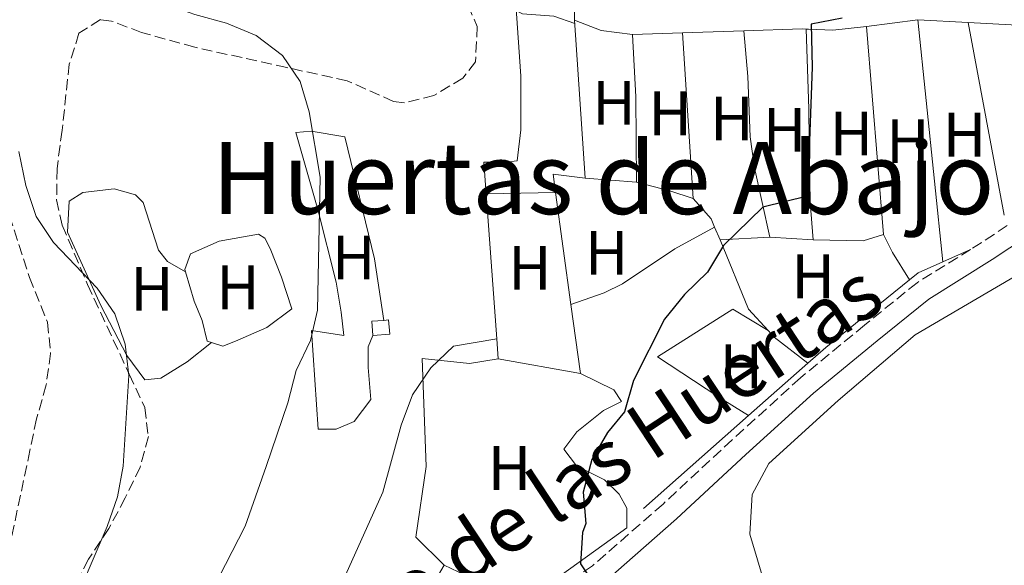
# Model space of a CAD drawing. Units: metres. Extents: x 566469 to 569906, y 4733379 to 4735726.
# Drawn here: x 567835 to 567993, y 4734949 to 4735037 of the extents above; entities that cross this region are included whole.
import ezdxf
from ezdxf.enums import TextEntityAlignment as Align

# ---------------------------------------------------------------- set-up
doc = ezdxf.new("R2010")
doc.units = ezdxf.units.M
doc.header["$MEASUREMENT"] = 0
doc.linetypes.add('DGN Style 3', pattern=[2.435890702152634, 1.739921930109024, -0.6959687720436097])
for name, color, linetype, lineweight in [('Barranco lineal', 142, 'DGN Style 3', 13), ('Camino', 7, 'DGN Style 3', 0), ('Caseta-cabaña', 1, 'Continuous', 0), ('Curva de nivel directora', 30, 'Continuous', 30), ('Curva de nivel intermedia', 30, 'Continuous', 0), ('Etiqueta de uso rústico', 92, 'Continuous', 0), ('Línea  de muro-pared o tapia', 1, 'Continuous', 13), ('Línea de cambio de uso (parcela vista)', 92, 'Continuous', 0), ('Línea de muro de contención', 1, 'Continuous', 13), ('Margen derecho', 7, 'Continuous', 0), ('Texto de Área (paraje) menor', 7, 'Continuous', 0), ('Zona arbolada', 92, 'DGN Style 3', 0)]:
    doc.layers.add(name, color=color, linetype=linetype, lineweight=lineweight)
doc.styles.add('Style-Arial', font='arial.ttf')

msp = doc.modelspace()

# ---------------------------------------------------------------- linework, layer by layer
at = {"layer": 'Barranco lineal', "color": 142, "linetype": 'DGN Style 3', "lineweight": 13}
msp.add_polyline3d([(567833.5, 4735005.32, 633.7599999999948), (567836.7100000001, 4734995.430000001, 633.1199999999953), (567839.5999999996, 4734988.24, 631.8899999999994), (567840.0800000001, 4734983.26, 631.7700000000041), (567839.3700000001, 4734978.230000001, 631.7299999999959), (567837.8200000003, 4734972.789999999, 631.0800000000017), (567836.7699999996, 4734967.730000001, 630.7700000000041), (567833.5, 4734952.27, 631.070000000007)], dxfattribs=at)
at = {"layer": 'Camino', "color": 7, "linetype": 'DGN Style 3', "lineweight": 0, "extrusion": (0.07772693598787339, -0.189296701103242, 0.9788387417615666), "elevation": -851532.210857784, "flags": 128}
msp.add_lwpolyline([(2323946.919826151, 4076400.387877116), (2323942.062401972, 4076399.410518266), (2323940.087184442, 4076399.068442668)], dxfattribs=at)
at = {"layer": 'Camino', "color": 7, "linetype": 'DGN Style 3', "lineweight": 0}
msp.add_polyline3d([(567987.1700000003, 4734999.910000001, 653.5800000000019), (567978.6099999995, 4734994.58, 653.2400000000052), (567970.1900000018, 4734987.790000002, 652.8300000000019), (567959.9400000012, 4734979.340000001, 652), (567949.0599999982, 4734969.460000001, 651.3899999999995), (567937.9899999973, 4734959.170000001, 650.7700000000041), (567926.6999999997, 4734949.290000001, 650.1600000000036), (567917.6799999987, 4734943.310000002, 649.3300000000019), (567906.5899999997, 4734937.34, 648.9199999999981), (567898.3799999978, 4734932.189999999, 648.100000000006), (567892.230000001, 4734927.86, 648.100000000006), (567886.69, 4734921.279999999, 648.100000000006), (567881.149999999, 4734914.9, 648.7200000000012), (567877.8799999988, 4734907.290000002, 649.1300000000049), (567877.6900000012, 4734900.510000001, 649.7400000000052), (567877.899999999, 4734895.58, 650.5700000000071), (567880.989999998, 4734889.42, 650.9799999999959), (567888.3999999977, 4734886.150000001, 651.3899999999995), (567897.0199999987, 4734886.16, 651.3899999999995), (567903.3900000012, 4734888.430000001, 651.3899999999995)], dxfattribs=at)
at = {"layer": 'Caseta-cabaña', "color": 1, "linetype": 'Continuous', "lineweight": 0, "extrusion": (-0.007145204605950011, 0.09118642034119354, 0.9958082058290634), "elevation": 428349.5355099567, "flags": 128}
msp.add_lwpolyline([(-936050.0593842211, -4656492.977099149), (-936047.3711692002, -4656492.97709915), (-936047.3797994629, -4656495.273035891), (-936049.2857109909, -4656495.274147197), (-936050.0580450434, -4656495.273813803), (-936050.0593842211, -4656492.977099149)], close=True, dxfattribs=at)
at = {"layer": 'Caseta-cabaña', "color": 1, "linetype": 'Continuous', "lineweight": 0, "extrusion": (-0.007198613429059873, 0.0911824362768532, 0.9958081859872999), "elevation": 428300.3405563707, "flags": 128}
msp.add_lwpolyline([(-938787.1885752523, -4655948.588732027), (-938785.2826633975, -4655948.588732027), (-938785.2726944151, -4655946.292800708)], dxfattribs=at)
at = {"layer": 'Caseta-cabaña', "color": 1, "linetype": 'Continuous', "lineweight": 0, "extrusion": (-0.007141747771961593, 0.09114230455522213, 0.9958122693355034), "elevation": 428142.6135610218, "flags": 128}
msp.add_lwpolyline([(-936047.3711692004, -4656512.007153758), (-936050.0593842212, -4656512.007153758), (-936050.0580450436, -4656514.303868412), (-936049.2857109911, -4656514.304201806)], dxfattribs=at)
at = {"layer": 'Curva de nivel directora', "color": 30, "linetype": 'Continuous', "lineweight": 30, "elevation": 650.0000000000001, "flags": 128}
for points in [[(567966.629999999, 4735036.880000001), (567961.6899999992, 4735035.92), (567961.8099999999, 4735029.029999999), (567961.0599999989, 4735008.420000001), (567953.9600000001, 4735006.660000001), (567947.65, 4735000.550000001), (567945.1199999999, 4734996.240000002), (567941.4000000005, 4734992.689999999), (567938.2199999997, 4734988.750000001), (567933.28, 4734978.960000001), (567931.8200000006, 4734973.910000003), (567929.089999999, 4734970.640000002), (567926.599999999, 4734966.320000002), (567925.2099999988, 4734961.060000001), (567925.6499999991, 4734956.080000003), (567925.1199999994, 4734954.650000001)], [(567925.1199999994, 4734954.650000001), (567924.7799999998, 4734949.640000002), (567926.4999999985, 4734947.08)]]:
    msp.add_lwpolyline(points, dxfattribs=at)
at = {"layer": 'Curva de nivel intermedia', "color": 30, "linetype": 'Continuous', "lineweight": 0, "flags": 128}
for points, elevation in [([(567824.4000000021, 4735096.38), (567837.6299999999, 4735087.589999998), (567846.5800000018, 4735080.999999999), (567858.6699999997, 4735070.810000001), (567862.6900000008, 4735067.829999999), (567872.6500000008, 4735061.989999999), (567877.290000001, 4735059.73), (567892.030000002, 4735053.739999998), (567896.7200000014, 4735050.939999999), (567900.8699999999, 4735047.569999999), (567903.150000002, 4735043.449999998), (567906.6900000003, 4735040.759999999), (567910.9800000018, 4735039.76), (567915.5300000005, 4735037.580000001), (567920.5300000006, 4735037.179999999), (567923.89, 4735036.039999999)], 645.0000000000002), ([(567835.110000001, 4735047.980000001), (567839.0800000007, 4735044.460000001), (567843.1200000017, 4735043.119999999), (567848.0700000006, 4735042.429999999), (567853.1599999999, 4735041.060000001), (567863.1600000003, 4735037.46), (567868.2100000017, 4735036.09), (567872.9200000013, 4735034.08), (567877.1400000012, 4735030.890000001), (567879.9700000009, 4735026.77), (567881.4400000017, 4735021.890000001), (567883.1500000017, 4735011.46), (567882.7600000005, 4734990.17), (567881.6100000016, 4734985.310000001), (567879.3400000007, 4734980.519999999), (567878.0300000008, 4734975.38), (567874.5599999996, 4734965.160000001), (567871.1599999999, 4734955.640000002), (567863.8900000011, 4734941.430000001), (567858.4599999996, 4734931.720000001), (567855.440000002, 4734927.259999999)], 640), ([(567835.0199999993, 4735015.550000001), (567836.1300000001, 4735010.119999999), (567837.7599999995, 4735005.15), (567840.52, 4735000.98), (567847.5400000007, 4734993.720000001), (567850.3300000002, 4734989.569999999), (567851.990000001, 4734984.75), (567852.6100000001, 4734979.740000002), (567851.6900000015, 4734965.25), (567850.7500000005, 4734960.349999999), (567849.120000001, 4734955.59), (567842.780000002, 4734940.789999999), (567841.1799999995, 4734935.88), (567837.1699999995, 4734926.609999998), (567831.7100000011, 4734917.08)], 635.0000000000001), ([(567920.8099999999, 4735009.009999998), (567909.6900000023, 4735008.81)], 645.0000000000001), ([(567911.4000000021, 4734985.590000001), (567904.4999999999, 4734984.399999999), (567900.8699999999, 4734980.970000001), (567897.9300000007, 4734976.619999998), (567896.1000000001, 4734971.8), (567893.1800000009, 4734961.07), (567886.7200000013, 4734946.75), (567884.1200000017, 4734942.21), (567880.8099999991, 4734938.460000002), (567876.4800000018, 4734935.039999999), (567872.8600000008, 4734931.589999998), (567866.5399999998, 4734923.510000001), (567858.3400000011, 4734909.76), (567852.1400000007, 4734895.600000001), (567850.7400000015, 4734890.539999999), (567850.3900000006, 4734885.4), (567850.4800000022, 4734880.17), (567851.4800000014, 4734869.699999998), (567852.8400000003, 4734864.699999998), (567856.5000000015, 4734854.720000001), (567859.2100000007, 4734850.269999998)], 645.0000000000001)]:
    msp.add_lwpolyline(points, dxfattribs=dict(at, elevation=elevation))
at = {"layer": 'Línea  de muro-pared o tapia', "color": 1, "linetype": 'Continuous', "lineweight": 13, "extrusion": (-0.09898788883832357, 0.005183904403312691, 0.9950751353533406), "elevation": -31027.98059680952, "flags": 128}
msp.add_lwpolyline([(-4758260.786205711, 318062.1261733999), (-4758260.786205711, 318070.1969106644)], dxfattribs=at)
at = {"layer": 'Línea  de muro-pared o tapia', "color": 1, "linetype": 'Continuous', "lineweight": 13, "extrusion": (-0.004843175993787949, 0.02571058428447238, 0.9996576961650644), "elevation": 119642.9735616532, "flags": 128}
msp.add_lwpolyline([(-1434706.103510984, -4546448.730433244), (-1434706.103510984, -4546480.07268109)], dxfattribs=at)
at = {"layer": 'Línea  de muro-pared o tapia', "color": 1, "linetype": 'Continuous', "lineweight": 13, "extrusion": (-0.0979666953153581, 0.00516660055924521, 0.9951762822975883), "elevation": -30529.82447843008, "flags": 128}
msp.add_lwpolyline([(-4758378.146222105, 316358.0924504744), (-4758378.146222105, 316372.97479236)], dxfattribs=at)
at = {"layer": 'Línea  de muro-pared o tapia', "color": 1, "linetype": 'Continuous', "lineweight": 13, "extrusion": (-0.1124870933942139, -0.003642172410099038, 0.9936465107873406), "elevation": -80488.16386057704, "flags": 128}
msp.add_lwpolyline([(-4714174.96440025, 716361.7809267996), (-4714174.96440025, 716369.8665065565)], dxfattribs=at)
at = {"layer": 'Línea  de muro-pared o tapia', "color": 1, "linetype": 'Continuous', "lineweight": 13, "extrusion": (-0.1126530734433289, -0.003685990115431055, 0.9936275451700406), "elevation": -80789.9213903344, "flags": 128}
msp.add_lwpolyline([(-4713928.947422831, 717953.0572322856), (-4713928.947422831, 717962.9052219284)], dxfattribs=at)
at = {"layer": 'Línea  de muro-pared o tapia', "color": 1, "linetype": 'Continuous', "lineweight": 13, "extrusion": (-0.1130162415780323, -0.003520377029559273, 0.9935869041433394), "elevation": -80212.02569553438, "flags": 128}
msp.add_lwpolyline([(-4715056.690278503, 710584.480844911), (-4715056.690278504, 710593.8554809035)], dxfattribs=at)
at = {"layer": 'Línea  de muro-pared o tapia', "color": 1, "linetype": 'Continuous', "lineweight": 13, "extrusion": (-0.03521626437632722, -0.02853288573382869, 0.9989723165108616), "elevation": -154452.186684002, "flags": 128}
msp.add_lwpolyline([(-3321443.883343334, 3418617.263969848), (-3321443.883343334, 3418615.498920275)], dxfattribs=at)
at = {"layer": 'Línea  de muro-pared o tapia', "color": 1, "linetype": 'Continuous', "lineweight": 13, "extrusion": (-0.2031699673288009, 0.1847938216222799, 0.9615472988188605), "elevation": 760230.348165089, "flags": 128}
msp.add_lwpolyline([(-3884976.299156622, -2659282.957932144), (-3884959.271125681, -2659285.688785908), (-3884955.482526149, -2659286.12572251)], dxfattribs=at)
at = {"layer": 'Línea  de muro-pared o tapia', "color": 1, "linetype": 'Continuous', "lineweight": 13, "extrusion": (-0.02367107728100772, -0.02090238436382848, 0.9995012608437588), "elevation": -111764.2550286527, "flags": 128}
msp.add_lwpolyline([(-3173329.112782994, 3558106.670014716), (-3173329.112782994, 3558094.003345857)], dxfattribs=at)
at = {"layer": 'Línea  de muro-pared o tapia', "color": 1, "linetype": 'Continuous', "lineweight": 13, "extrusion": (-0.02374452802638331, -0.02098518180126702, 0.9994977836561582), "elevation": -112198.0174261921, "flags": 128}
msp.add_lwpolyline([(-3171818.339679169, 3559427.182615833), (-3171818.339679169, 3559404.777228088)], dxfattribs=at)
at = {"layer": 'Línea  de muro-pared o tapia', "color": 1, "linetype": 'Continuous', "lineweight": 13, "extrusion": (-0.3710759715164194, 0.4918751224162958, 0.7876302986243605), "elevation": 2118773.686867011, "flags": 128}
msp.add_lwpolyline([(-3305016.782344743, -2707399.523550236), (-3305004.123014722, -2707399.848147506), (-3304995.095895744, -2707401.162766453)], dxfattribs=at)
at = {"layer": 'Línea de cambio de uso (parcela vista)', "color": 92, "linetype": 'Continuous', "lineweight": 0, "extrusion": (0.0005438703642422074, -0.07722958583024364, 0.9970131871131475), "elevation": -364732.0961006925, "flags": 128}
msp.add_lwpolyline([(601254.281652383, 4716839.315549358), (601254.2816523832, 4716840.739838654)], dxfattribs=at)
at = {"layer": 'Línea de cambio de uso (parcela vista)', "color": 92, "linetype": 'Continuous', "lineweight": 0, "extrusion": (-0.1723375572960477, -0.3673413839471631, 0.913980346607636), "elevation": -1836659.188613721, "flags": 128}
msp.add_lwpolyline([(-1496947.024562104, 4138711.245174776), (-1496951.774594545, 4138709.52001049), (-1496956.353299208, 4138709.224268041)], dxfattribs=at)
at = {"layer": 'Línea de cambio de uso (parcela vista)', "color": 92, "linetype": 'Continuous', "lineweight": 0, "extrusion": (-0.05021012259037991, -0.006413701780900575, 0.9987180823530357), "elevation": -58236.81945418914, "flags": 128}
msp.add_lwpolyline([(-4624905.429194568, 1161899.704083208), (-4624905.429194567, 1161908.00151052)], dxfattribs=at)
at = {"layer": 'Línea de cambio de uso (parcela vista)', "color": 92, "linetype": 'Continuous', "lineweight": 0, "extrusion": (0.4752021440464954, 0.03635440712778607, 0.8791252921944637), "elevation": 442590.7233045364, "flags": 128}
msp.add_lwpolyline([(4677916.400412787, -815051.9876198103), (4677906.406773381, -815051.7568138088), (4677892.798886519, -815050.6867132557)], dxfattribs=at)
at = {"layer": 'Línea de cambio de uso (parcela vista)', "color": 92, "linetype": 'Continuous', "lineweight": 0, "elevation": 650.179999999993, "flags": 128}
msp.add_lwpolyline([(567960.2100000001, 4735035.16), (567960.8799999999, 4735035.140000001)], dxfattribs=at)
at = {"layer": 'Línea de cambio de uso (parcela vista)', "color": 92, "linetype": 'Continuous', "lineweight": 0, "extrusion": (-0.02420625841317946, 0.001886967771364527, 0.9997052047510127), "elevation": -4165.629403673574, "flags": 128}
msp.add_lwpolyline([(-4764827.734193597, 198169.7619259842), (-4764827.734193597, 198177.9992617187)], dxfattribs=at)
at = {"layer": 'Línea de cambio de uso (parcela vista)', "color": 92, "linetype": 'Continuous', "lineweight": 0, "extrusion": (-0.2948526338801437, -0.8419996021379113, 0.4517727241584434), "elevation": -4154041.429831345, "flags": 128}
msp.add_lwpolyline([(-1028916.438531768, 2104316.033813377), (-1028910.925994082, 2104316.952958774), (-1028907.021741129, 2104317.188349669)], dxfattribs=at)
at = {"layer": 'Línea de cambio de uso (parcela vista)', "color": 92, "linetype": 'Continuous', "lineweight": 0, "extrusion": (-0.2702681669917919, -0.05562273777230094, 0.9611770018855065), "elevation": -416247.8134441191, "flags": 128}
msp.add_lwpolyline([(-4523320.722459783, 1452297.520791176), (-4523316.92923901, 1452299.767717117), (-4523315.5548508, 1452300.057643045)], dxfattribs=at)
at = {"layer": 'Línea de cambio de uso (parcela vista)', "color": 92, "linetype": 'Continuous', "lineweight": 0, "extrusion": (-0.02154005379685652, 0.04968898777866473, 0.9985324384194839), "elevation": 223692.01499484, "flags": 128}
msp.add_lwpolyline([(-2404364.212174744, -4112397.831682031), (-2404364.212174744, -4112395.615897744)], dxfattribs=at)
at = {"layer": 'Línea de cambio de uso (parcela vista)', "color": 92, "linetype": 'Continuous', "lineweight": 0, "extrusion": (-0.1298079611518017, 0.6882764694663854, 0.7137404253652025), "elevation": 3185728.883606392, "flags": 128}
msp.add_lwpolyline([(-1435666.673101997, -3245429.485313619), (-1435674.50912456, -3245427.143828962), (-1435677.905393188, -3245427.729200127)], dxfattribs=at)
at = {"layer": 'Línea de cambio de uso (parcela vista)', "color": 92, "linetype": 'Continuous', "lineweight": 0, "extrusion": (0.682616732799214, 0.4258526408244169, 0.5938719764439108), "elevation": 2404508.732744657, "flags": 128}
msp.add_lwpolyline([(3716715.406260501, -1774036.374023888), (3716712.200576122, -1774035.864428299), (3716707.061704651, -1774035.864428299)], dxfattribs=at)
at = {"layer": 'Línea de cambio de uso (parcela vista)', "color": 92, "linetype": 'Continuous', "lineweight": 0, "extrusion": (0.03035207596318498, -0.001850199115419954, 0.9995375571973064), "elevation": 9129.038234462432, "flags": 128}
msp.add_lwpolyline([(4760786.192685172, -278653.0094013126), (4760786.192685172, -278659.9153842257)], dxfattribs=at)
at = {"layer": 'Línea de cambio de uso (parcela vista)', "color": 92, "linetype": 'Continuous', "lineweight": 0, "extrusion": (0.009348948466427153, 0.00417139180461611, 0.9999475969534526), "elevation": 25715.16835177066, "flags": 128}
msp.add_lwpolyline([(567951.776569086, 4734931.847250191), (567956.2368416213, 4734933.837267506)], dxfattribs=at)
at = {"layer": 'Línea de cambio de uso (parcela vista)', "color": 92, "linetype": 'Continuous', "lineweight": 0, "extrusion": (0.01057862957784967, 0.004725479201716279, 0.999932878968668), "elevation": 29037.19901452335, "flags": 128}
msp.add_lwpolyline([(567940.0727705546, 4734911.811269326), (567944.0130790237, 4734913.571288978)], dxfattribs=at)
at = {"layer": 'Línea de cambio de uso (parcela vista)', "color": 92, "linetype": 'Continuous', "lineweight": 0, "extrusion": (-0.01425811944092575, 0.008645880938167413, 0.9998609677214185), "elevation": 33491.80516714601, "flags": 128}
msp.add_lwpolyline([(567900.7136527869, 4734877.74617951), (567906.3546478774, 4734874.326051678)], dxfattribs=at)
at = {"layer": 'Línea de cambio de uso (parcela vista)', "color": 92, "linetype": 'Continuous', "lineweight": 0, "extrusion": (-0.04477214408089373, 0.04904973745949904, 0.9977923523306611), "elevation": 207471.6023729113, "flags": 128}
msp.add_lwpolyline([(-3611653.658900144, -3107348.806313788), (-3611653.658900144, -3107344.138412762)], dxfattribs=at)
at = {"layer": 'Línea de cambio de uso (parcela vista)', "color": 92, "linetype": 'Continuous', "lineweight": 0, "extrusion": (-0.2983828944445954, -0.182950095733885, 0.936748050851363), "elevation": -1035123.800643213, "flags": 128}
msp.add_lwpolyline([(-3739757.751981128, 2772256.280722462), (-3739756.332766766, 2772256.566433145), (-3739749.987900979, 2772259.137829294)], dxfattribs=at)
at = {"layer": 'Línea de cambio de uso (parcela vista)', "color": 92, "linetype": 'Continuous', "lineweight": 0, "extrusion": (-0.1598399342895562, -0.3065284813651108, 0.9383450780594041), "elevation": -1541575.212954001, "flags": 128}
msp.add_lwpolyline([(-1685744.479422723, 4186213.148118909), (-1685737.366068505, 4186216.127580565), (-1685733.669920748, 4186219.107042221)], dxfattribs=at)
at = {"layer": 'Línea de cambio de uso (parcela vista)', "color": 92, "linetype": 'Continuous', "lineweight": 0, "extrusion": (-0.1571749293063226, 0.02796877068943922, 0.9871746499296232), "elevation": 43808.45461116904, "flags": 128}
msp.add_lwpolyline([(-4761245.399832046, -266843.8066487303), (-4761245.399832046, -266830.2765452566)], dxfattribs=at)
at = {"layer": 'Línea de cambio de uso (parcela vista)', "color": 92, "linetype": 'Continuous', "lineweight": 0, "extrusion": (-0.1319812075103001, 0.0824209173573002, 0.9878196967291674), "elevation": 315946.2845450413, "flags": 128}
msp.add_lwpolyline([(-4317007.013220505, -2001547.81292595), (-4317007.013220504, -2001541.964703997)], dxfattribs=at)
at = {"layer": 'Línea de cambio de uso (parcela vista)', "color": 92, "linetype": 'Continuous', "lineweight": 0, "extrusion": (-0.09105127771015693, 0.09085028151017478, 0.9916934461701711), "elevation": 379105.4200261579, "flags": 128}
msp.add_lwpolyline([(-3752936.446290187, -2917877.137567953), (-3752936.446290186, -2917883.590489771)], dxfattribs=at)
at = {"layer": 'Línea de cambio de uso (parcela vista)', "color": 92, "linetype": 'Continuous', "lineweight": 0, "extrusion": (0.009348677283915433, 0.2792748819838431, 0.9601656849346115), "elevation": 1328283.384167246, "flags": 128}
msp.add_lwpolyline([(-409172.2292886117, -4561852.827246004), (-409176.7873673948, -4561850.787388702), (-409183.5241457673, -4561846.958182887)], dxfattribs=at)
at = {"layer": 'Línea de cambio de uso (parcela vista)', "color": 92, "linetype": 'Continuous', "lineweight": 0}
for points in [[(567912.8099999996, 4735013.850000001, 644.5200000000041), (567914.6600000003, 4735014.060000001, 644.320000000007), (567915.2800000003, 4735019, 644.0899999999965), (567915.25, 4735027.619999999, 644.7299999999959), (567914.4800000004, 4735039.180000001, 645.6399999999994)], [(567960.8799999999, 4735035.140000001, 650.179999999993), (567961.2699999996, 4735035.119999999, 650.179999999993), (567965.1399999997, 4735034.970000001, 650.179999999993), (567970.0499999998, 4735035.5, 650.9700000000012), (567970.5099999999, 4735035.560000001, 650.9900000000052)], [(567955.0800000001, 4735001.859999999, 649.7700000000041), (567952.5899999999, 4735012.949999999, 648.5399999999936), (567951.9299999997, 4735017.880000001, 648.4199999999983), (567951.54, 4735027.529999999, 648.7400000000052), (567950.9000000004, 4735034.869999999, 648.3300000000017)], [(567960.8799999999, 4735035.140000001, 650.179999999993), (567961.3099999996, 4735022.4, 649.570000000007), (567961.3600000005, 4735017.41, 649.6699999999983), (567961.5, 4735007.439999999, 650.7400000000052), (567961.9699999997, 4735001.439999999, 651.2100000000064)], [(567886.9500000002, 4734986.140000001, 642.3800000000047), (567886.5300000003, 4734989.84, 641.3500000000058), (567885.7100000001, 4734994.66, 640.3999999999943), (567882.7999999998, 4735006.27, 639.9100000000036), (567879.29, 4735018.59, 640.1199999999953), (567881.75, 4735018.800000001, 640.320000000007), (567887.1200000001, 4735017.92, 640.320000000007)], [(567865.7999999998, 4734985.01, 635.9900000000052), (567861.9000000004, 4734981.92, 636.1999999999971), (567857.6799999997, 4734979.289999999, 635.5800000000017), (567855.1200000001, 4734979.029999999, 635.5800000000017), (567852.2400000002, 4734982.930000001, 635.3800000000047), (567848.1200000001, 4734990.930000001, 635.5800000000017), (567842.7599999999, 4735002.640000001, 635.7899999999936), (567843.0599999996, 4735007.619999999, 635.9799999999959), (567845.2100000001, 4735009.01, 636.1999999999971), (567850.2599999999, 4735009.600000001, 636.3699999999953), (567853.6299999999, 4735008.609999999, 636.3999999999943), (567854.8700000001, 4735007.380000001, 636.3999999999943), (567857.3499999996, 4734999.779999999, 636.3999999999943), (567858.79, 4734997.939999999, 636.3999999999943), (567861.6600000003, 4734996.289999999, 637.4199999999983)], [(567861.6600000003, 4734996.289999999, 637.4199999999983), (567861.5499999998, 4734996.67, 637.4199999999983), (567862.4299999997, 4734999.199999999, 637.429999999993), (567867.0099999999, 4735001.230000001, 637.5800000000017), (567873.2999999998, 4735002.350000001, 638.3300000000017), (567874.3399999999, 4735001.689999999, 638.4600000000064), (567875.1600000003, 4735000.039999999, 638.25), (567876.9699999997, 4734995.449999999, 639.0800000000017), (567878.6699999999, 4734990.390000001, 638.6600000000036), (567874.6500000004, 4734987.430000001, 638.6699999999983), (567869.6399999997, 4734985.24, 638.25), (567867.5899999999, 4734984.42, 637.6399999999994), (567865.7999999998, 4734985.01, 637.4900000000052)], [(567946.2400000002, 4735003.480000001, 649.029999999999), (567939.8799999999, 4734999.980000001, 648.820000000007), (567931.5300000003, 4734994.369999999, 648.6499999999943), (567928.5899999999, 4734992.970000001, 648.4100000000036), (567923.2699999996, 4734991.08, 647.820000000007)], [(567865.7999999998, 4734985.01, 637.4900000000052), (567865.1200000001, 4734985.230000001, 637.429999999993), (567864.29, 4734988.52, 637.2299999999959), (567863.0499999998, 4734991.600000001, 637.429999999993), (567861.6600000003, 4734996.289999999, 637.4199999999983)], [(567993.5999999996, 4734933.67, 650.6999999999971), (567979.6299999999, 4734930.359999999, 650.6999999999971), (567966.6900000004, 4734927.460000001, 650.8999999999943), (567961.7599999999, 4734928.07, 651.1100000000006), (567954.3300000001, 4734946.140000001, 652.1399999999994), (567951.8499999996, 4734954.350000001, 652.3399999999965), (567952.25, 4734960.720000001, 652.5500000000029), (567954.9199999999, 4734965.66, 652.75), (567965.9900000002, 4734975.74, 653.1600000000036), (567978.2999999998, 4734986.24, 653.9900000000052), (567996.5700000003, 4734996.960000001, 654.6000000000058)], [(567882.8600000005, 4734971.130000001, 642.5800000000017), (567885.7400000002, 4734971.140000001, 642.5800000000017), (567888.6100000005, 4734972.380000001, 642.5800000000017), (567891.2800000003, 4734975.869999999, 642.3800000000047), (567890.8600000005, 4734981.01, 642.1699999999983), (567890.8499999996, 4734984.300000001, 642.5800000000017), (567891.6100000005, 4734986.119999999, 642.7899999999936)], [(567924.7800000003, 4734980.08, 648.7400000000052), (567930.1200000001, 4734977.42, 649.570000000007), (567931.3600000005, 4734975.57, 649.9799999999959), (567928.4800000004, 4734974.130000001, 649.7700000000041), (567924.1900000004, 4734970.74, 649.6600000000036), (567922.1299999999, 4734967.949999999, 649.570000000007), (567924.1799999997, 4734965.279999999, 649.1499999999943), (567928.6200000001, 4734963.039999999, 649.7100000000064), (567930.9699999997, 4734960.779999999, 650.3899999999994), (567932.2100000001, 4734958.52, 650.3899999999994), (567932.2000000002, 4734955.4, 650.3899999999994)]]:
    msp.add_polyline3d(points, dxfattribs=at)
at = {"layer": 'Línea de muro de contención', "color": 1, "linetype": 'Continuous', "lineweight": 13, "extrusion": (-0.001571132865487836, 0.02363245685636549, 0.9997194799164669), "elevation": 111653.7627224141, "flags": 128}
msp.add_lwpolyline([(-880774.2341716571, -4685603.432567392), (-880774.2341716569, -4685578.099677702)], dxfattribs=at)
at = {"layer": 'Línea de muro de contención', "color": 1, "linetype": 'Continuous', "lineweight": 13, "extrusion": (-0.003524532029261919, 0.04295281340752266, 0.9990708851199466), "elevation": 202031.6637787065, "flags": 128}
msp.add_lwpolyline([(-953304.147843404, -4668355.929771266), (-953304.147843404, -4668322.516908471)], dxfattribs=at)
at = {"layer": 'Línea de muro de contención', "color": 1, "linetype": 'Continuous', "lineweight": 13, "extrusion": (-0.003785986728694659, 0.03680397651956216, 0.9993153324235738), "elevation": 172769.3998559465, "flags": 128}
msp.add_lwpolyline([(-1049528.559931284, -4648850.664118798), (-1049528.559931284, -4648811.743300462)], dxfattribs=at)
at = {"layer": 'Línea de muro de contención', "color": 1, "linetype": 'Continuous', "lineweight": 13, "extrusion": (-0.001964441538310934, 0.03080337324256091, 0.9995235330727946), "elevation": 145386.5509155286, "flags": 128}
msp.add_lwpolyline([(-868147.6305416366, -4687034.474712938), (-868147.6305416366, -4687007.908220885)], dxfattribs=at)
at = {"layer": 'Línea de muro de contención', "color": 1, "linetype": 'Continuous', "lineweight": 13, "extrusion": (0.6415054634612727, 0.1877738228389097, 0.7437820459017545), "elevation": 1253892.048957544, "flags": 128}
msp.add_lwpolyline([(4384811.619022926, -1394300.071797444), (4384791.557489173, -1394298.845027938), (4384781.684397848, -1394297.00487368)], dxfattribs=at)
at = {"layer": 'Línea de muro de contención', "color": 1, "linetype": 'Continuous', "lineweight": 13, "extrusion": (1.531557854325994e-17, 0.06533628764244635, 0.9978633020194217), "elevation": 310011.3697499849, "flags": 128}
msp.add_lwpolyline([(-567912.8099999987, -4724854.444924584), (-567909.3199999993, -4724854.444924584), (-567909.6899999994, -4724849.394132568)], dxfattribs=at)
at = {"layer": 'Línea de muro de contención', "color": 1, "linetype": 'Continuous', "lineweight": 13, "extrusion": (-0.0312390326459303, 0.08156858521758512, 0.996178040685975), "elevation": 369130.5390055813, "flags": 128}
msp.add_lwpolyline([(-2223824.952788974, -4202525.094156682), (-2223820.376692198, -4202527.498390093), (-2223819.713057824, -4202524.63620746)], dxfattribs=at)
at = {"layer": 'Línea de muro de contención', "color": 1, "linetype": 'Continuous', "lineweight": 13, "extrusion": (-0.004784568579787087, 0.0649694049276646, 0.9978757860209109), "elevation": 305556.9820546344, "flags": 128}
msp.add_lwpolyline([(-914136.3992823054, -4670526.71942147), (-914136.3992823055, -4670503.386978391)], dxfattribs=at)
at = {"layer": 'Línea de muro de contención', "color": 1, "linetype": 'Continuous', "lineweight": 13, "extrusion": (-0.01122742279660579, 0.08183239461420565, 0.9965828636741911), "elevation": 381744.9501957283, "flags": 128}
msp.add_lwpolyline([(-1206264.729765858, -4598047.518639268), (-1206264.729765858, -4598029.358614489)], dxfattribs=at)
at = {"layer": 'Línea de muro de contención', "color": 1, "linetype": 'Continuous', "lineweight": 13, "extrusion": (-0.07496533592270056, -0.00386127986536523, 0.9971786644968885), "elevation": -60210.54852363592, "flags": 128}
msp.add_lwpolyline([(-4699518.048743251, 808530.0308622641), (-4699518.048743251, 808522.0377589868)], dxfattribs=at)
at = {"layer": 'Línea de muro de contención', "color": 1, "linetype": 'Continuous', "lineweight": 13, "extrusion": (-0.01957552904264169, 0.0478177570657128, 0.9986642382562346), "elevation": 215949.2143859103, "flags": 128}
msp.add_lwpolyline([(-2319512.884173512, -4161253.297159187), (-2319512.884173512, -4161241.297821705)], dxfattribs=at)
at = {"layer": 'Línea de muro de contención', "color": 1, "linetype": 'Continuous', "lineweight": 13, "extrusion": (-0.01123016225305998, 0.08180912895446647, 0.996584742947373), "elevation": 381633.2329207563, "flags": 128}
msp.add_lwpolyline([(-1206593.066506353, -4597952.482937059), (-1206593.066506353, -4597941.341729764)], dxfattribs=at)
at = {"layer": 'Línea de muro de contención', "color": 1, "linetype": 'Continuous', "lineweight": 13, "extrusion": (-0.08523151271269229, 0.0004395222225583869, 0.9963610771507094), "elevation": -45676.78376758069, "flags": 128}
msp.add_lwpolyline([(-4737856.147004682, 541602.2106317995), (-4737848.474812499, 541590.1260603507), (-4737842.174762562, 541599.8641130716)], dxfattribs=at)
at = {"layer": 'Línea de muro de contención', "color": 1, "linetype": 'Continuous', "lineweight": 13, "extrusion": (0.002013146849534221, 0.01277478373734644, 0.9999163725733399), "elevation": 62273.99004153057, "flags": 128}
msp.add_lwpolyline([(567884.5057453722, 4734576.948886047), (567879.3657557889, 4734577.758952147), (567880.4153509993, 4734561.937661118)], dxfattribs=at)
at = {"layer": 'Línea de muro de contención', "color": 1, "linetype": 'Continuous', "lineweight": 13, "extrusion": (-0.004770923558271295, 0.06575577265684696, 0.9978243415805722), "elevation": 309288.137831883, "flags": 128}
msp.add_lwpolyline([(-909069.6021158136, -4671246.68796856), (-909069.6021158136, -4671243.502705622)], dxfattribs=at)
at = {"layer": 'Línea de muro de contención', "color": 1, "linetype": 'Continuous', "lineweight": 13, "extrusion": (0.1012849757346718, 0.07502507265556725, 0.9920244917155292), "elevation": 413401.4657355703, "flags": 128}
msp.add_lwpolyline([(3466817.249858896, -3248514.505553341), (3466802.999464136, -3248504.667817359), (3466794.883493734, -3248496.57548615)], dxfattribs=at)
at = {"layer": 'Línea de muro de contención', "color": 1, "linetype": 'Continuous', "lineweight": 13}
msp.add_polyline3d([(567903.0099999999, 4734949.380000001, 647.6100000000006), (567901.1699999999, 4734946.300000001, 647.8099999999977), (567894.3899999997, 4734941.970000001, 647.6100000000006), (567898.5199999996, 4734934.17, 648.0200000000041)], dxfattribs=at)
at = {"layer": 'Margen derecho', "color": 7, "linetype": 'Continuous', "lineweight": 0}
msp.add_polyline3d([(567902.3099999971, 4734891.460000004, 651.3899999999995), (567896.4699999989, 4734889.37, 651.3899999999995), (567889.0700000004, 4734889.359999999, 651.3899999999995), (567883.3399999995, 4734891.890000002, 650.9799999999959), (567881.0799999974, 4734896.410000001, 650.5700000000071), (567880.8999999987, 4734900.53, 649.7400000000052), (567881.0700000006, 4734906.59, 649.1300000000049), (567883.8999999982, 4734913.170000001, 648.7200000000012), (567889.1299999985, 4734919.189999999, 648.100000000006), (567894.4100000003, 4734925.480000002, 648.100000000006), (567900.1599999992, 4734929.51, 648.100000000006), (567908.2100000002, 4734934.560000001, 648.9199999999981), (567919.3299999981, 4734940.560000001, 649.3300000000019), (567928.6599999999, 4734946.730000001, 650.1600000000036), (567940.1399999998, 4734956.790000002, 650.7700000000041), (567951.2300000008, 4734967.100000001, 651.3899999999995), (567962.0399999979, 4734976.92, 652), (567972.2199999992, 4734985.300000002, 652.8300000000019), (567980.4699999992, 4734991.960000001, 653.2400000000052), (567990.6000000013, 4734998.26, 653.6499999999944), (567999.2600000004, 4735003.99, 654.0599999999977)], dxfattribs=at)
at = {"layer": 'Zona arbolada', "color": 92, "linetype": 'DGN Style 3', "lineweight": 0}
for points in [[(567904.1939000003, 4735042.6119, 647.4608000000007), (567905.8499999996, 4735041.220000001, 647.2400000000052), (567908.2800000003, 4735035.560000001, 646.5099999999948), (567908, 4735029.9, 645.679999999993), (567905.9900000002, 4735027.289999999, 645.1300000000047), (567901.3700000001, 4735024.52, 644.2599999999948), (567896.6299999999, 4735023.34, 643.3999999999943), (567894.9100000003, 4735023.57, 643.0800000000017), (567887.5, 4735026.850000001, 641.8500000000058), (567877.8200000003, 4735028.99, 640.8800000000047), (567863.1100000005, 4735032.24, 640.5599999999977), (567854.6200000001, 4735034.600000001, 641.0200000000041), (567849.8200000003, 4735036.41, 641.1100000000006), (567848.04, 4735036.640000001, 641.0200000000041), (567844.6100000005, 4735034.460000001, 640.2899999999936), (567843.0700000003, 4735029.52, 639.0899999999965), (567841.9100000003, 4735018.960000001, 637.3300000000017), (567841.0999999996, 4735012.800000001, 636.9100000000036), (567841.04, 4735007.83, 636.4700000000012), (567841.9299999997, 4735003.76, 636.0899999999965), (567845.9800000004, 4734994.289999999, 635.4199999999983), (567852.6600000003, 4734979.939999999, 635.2700000000041)], [(567905.8499999996, 4735041.220000001, 647.2400000000052), (567908.2800000003, 4735035.560000001, 646.5099999999948), (567908, 4735029.9, 645.679999999993), (567905.9900000002, 4735027.289999999, 645.1300000000047), (567901.3700000001, 4735024.52, 644.2599999999948), (567896.6299999999, 4735023.34, 643.3999999999943), (567894.9100000003, 4735023.57, 643.0800000000017), (567887.5, 4735026.850000001, 641.8500000000058), (567877.8200000003, 4735028.99, 640.8800000000047), (567863.1100000005, 4735032.24, 640.5599999999977), (567854.6200000001, 4735034.600000001, 641.0200000000041), (567849.8200000003, 4735036.41, 641.1100000000006), (567848.04, 4735036.640000001, 641.0200000000041), (567844.6100000005, 4735034.460000001, 640.2899999999936), (567843.0700000003, 4735029.52, 639.0899999999965), (567841.9100000003, 4735018.960000001, 637.3300000000017), (567841.0999999996, 4735012.800000001, 636.9100000000036), (567841.04, 4735007.83, 636.4700000000012), (567841.9299999997, 4735003.76, 636.0899999999965), (567845.9800000004, 4734994.289999999, 635.4199999999983), (567852.6600000003, 4734979.939999999, 635.2700000000041), (567855.1299999999, 4734974.609999999, 637.3300000000017), (567855.7100000001, 4734969.970000001, 637.8000000000029), (567854.3899999997, 4734965.08, 638.1300000000047), (567852.0199999996, 4734960.16, 638.2599999999948), (567849.4100000003, 4734955.279999999, 638.1499999999943), (567846.1399999997, 4734950.350000001, 637.7400000000052), (567843.7400000002, 4734945.67, 637.5399999999936)], [(567852.6600000003, 4734979.939999999, 635.2700000000041), (567855.1299999999, 4734974.609999999, 637.3300000000017), (567855.7100000001, 4734969.970000001, 637.8000000000029), (567854.3899999997, 4734965.08, 638.1300000000047), (567852.0199999996, 4734960.16, 638.2599999999948), (567849.4100000003, 4734955.279999999, 638.1499999999943), (567846.1399999997, 4734950.350000001, 637.7400000000052), (567843.7400000002, 4734945.67, 637.5399999999936)]]:
    msp.add_polyline3d(points, dxfattribs=at)

# ---------------------------------------------------------------- texts
at = {"color": 7, "linetype": 'Continuous', "lineweight": 0, "style": 'Style-Arial'}
msp.add_text('Camino de las Huertas', height=9, rotation=33.445, dxfattribs=at).set_placement((567920.3122139948, 4734955.406608841, 647.75), align=Align.CENTER)
at = {"layer": 'Etiqueta de uso rústico', "color": 92, "linetype": 'Continuous', "lineweight": 0, "style": 'Style-Arial'}
for p in [(567930.1516459889, 4735023.35001, 646.3300000000017), (567939.1316459897, 4735021.66001, 647.3899999999994), (567948.9916459891, 4735020.850010002, 648.2100000000064), (567957.421645988, 4735019.02001, 649.0399999999936), (567968.1016459877, 4735018.420010001, 651.0599999999977), (567986.1816459903, 4735018.250010001, 653.0899999999965), (567977.1416459868, 4735017.200010001, 652.3300000000017), (567928.9816459876, 4734999.36001, 647.8800000000047), (567888.5216459908, 4734998.600009999, 641.070000000007), (567916.7116459886, 4734996.95001, 646.4499999999971), (567961.9816459878, 4734995.60001, 651.5800000000017), (567856.2716459916, 4734993.610010001, 635.929999999993), (567870.0416459905, 4734993.840010001, 638.1699999999983), (567950.5016459902, 4734981.200009999, 651.5500000000029), (567913.4416459886, 4734964.950009999, 648.0800000000017)]:
    msp.add_text('H', height=7.000000000000002, dxfattribs=at).set_placement(p, align=Align.MIDDLE_CENTER)
at = {"layer": 'Texto de Área (paraje) menor', "color": 7, "linetype": 'Continuous', "lineweight": 0, "style": 'Style-Arial'}
msp.add_text('Huertas de Abajo', height=11.5, dxfattribs=at).set_placement((567928.4082091665, 4735011.300010002, 642.679999999993), align=Align.MIDDLE_CENTER)

doc.saveas('drawing.dxf')
